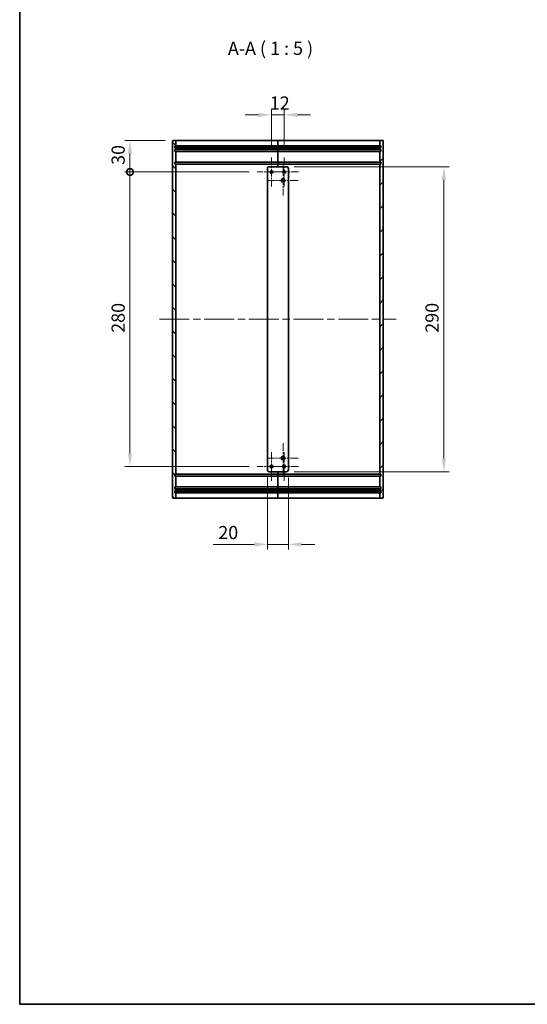
# Model space of a CAD drawing. Units: millimetres. Extents: x 72 to 7141, y 40 to 1445.
# Drawn here: x 4002 to 4485, y 40 to 976 of the extents above; entities that cross this region are included whole.
import ezdxf

# ---------------------------------------------------------------- set-up
doc = ezdxf.new("R2010")
doc.units = ezdxf.units.MM
doc.header["$LTSCALE"] = 5
doc.linetypes.add('CHAIN', pattern=[0.3543, 0.2362, -0.0295, 0.0591, -0.0295])
doc.layers.get('Defpoints').update_dxf_attribs({"lineweight": 25})
for name, color, linetype, lineweight in [('Border (ISO)', 7, 'Continuous', 35), ('Dimension (ISO)', 7, 'Continuous', 18), ('Dimension (ISO) @ 1', 7, 'Continuous', 18), ('Symbol (ISO)', 7, 'Continuous', 18), ('Visible (ISO)', 7, 'Continuous', 35)]:
    doc.layers.add(name, color=color, linetype=linetype, lineweight=lineweight)
for name, color, linetype, lineweight, true_color in [('Center Mark (ISO)', 7, 'Continuous', 18, 0x80ffff), ('Centerline (ISO)', 7, 'Continuous', 18, 0x80ffff), ('Hatch (ISO)', 1, 'Continuous', 18, 0xff0000)]:
    doc.layers.add(name, color=color, linetype=linetype, lineweight=lineweight, true_color=true_color)
doc.styles.add('Note Text (TK)', font='txt')
doc.dimstyles.new('Default - Method 1b (TK)', dxfattribs={"dimscale": 5, "dimtxt": 2.5, "dimasz": 2.5, "dimexe": 1, "dimexo": 1.5, "dimgap": 1, "dimtad": 1, "dimtoh": 1, "dimrnd": 1e-08, "dimdsep": 46, "dimtxsty": 'Note Text (TK)', "dimcen": 0.09, "dimdle": 5, "dimclrd": 100, "dimclre": 100, "dimclrt": 7, "dimadec": 1, "dimazin": 1, "dimtfac": 1, "dimtmove": 0, "dimatfit": 3, "dimfxl": 0, "dimtolj": 1, "dimlwd": -1, "dimlwe": -1, "dimarcsym": 0})

# ---------------------------------------------------------------- blocks, each defined once
blk = doc.blocks.new('図面枠 tk図枠')
at = {"layer": 'Border (ISO)'}
for p, q in [((14.5, 289), (14.5, 8)), ((14.5, 8), (405.5, 8))]:
    blk.add_line(p, q, dxfattribs=at)
blk = doc.blocks.new('*D79')
at = {"layer": 'Defpoints', "color": 0, "transparency": 16777216}
for p in [(4255.8, 836.36), (4255.8, 546.36), (4405.51, 546.36)]:
    blk.add_point(p, dxfattribs=at)
at = {"layer": 'Dimension (ISO)', "color": 100, "transparency": 16777216}
for p, q in [((4263.3, 836.36), (4410.51, 836.36)), ((4405.51, 823.86), (4405.51, 558.86)), ((4263.3, 546.36), (4410.51, 546.36))]:
    blk.add_line(p, q, dxfattribs=at)
for points in [[(4403.43, 823.86), (4407.6, 823.86), (4405.51, 836.36)], [(4403.43, 558.86), (4407.6, 558.86), (4405.51, 546.36)]]:
    blk.add_solid(points, dxfattribs=at)
at = {"layer": 'Dimension (ISO)', "color": 7, "transparency": 16777216, "insert": (4394.26, 678.51), "char_height": 12.5, "attachment_point": 4, "rotation": 90, "style": 'Note Text (TK)'}
blk.add_mtext('\\A1;290', dxfattribs=at)
blk = doc.blocks.new('_DotSmall')
at = {"color": 0, "linetype": 'ByBlock', "const_width": 0.5}
blk.add_lwpolyline([(-0.0625, 0, 1), (0.0625, 0, 1)], format="xyb", close=True, dxfattribs=at)
blk = doc.blocks.new('*D80')
at = {"layer": 'Defpoints', "color": 0, "transparency": 16777216}
for p in [(4107.29, 831.36), (4228.07, 831.36), (4228.11, 551.36)]:
    blk.add_point(p, dxfattribs=at)
at = {"layer": 'Dimension (ISO)', "color": 100, "transparency": 16777216}
for p, q in [((4220.57, 831.36), (4102.29, 831.36)), ((4107.29, 563.86), (4107.29, 831.36)), ((4220.61, 551.36), (4102.29, 551.36))]:
    blk.add_line(p, q, dxfattribs=at)
blk.add_solid([(4105.21, 563.86), (4109.38, 563.86), (4107.29, 551.36)], dxfattribs=at)
at = {"layer": 'Dimension (ISO)', "color": 100, "transparency": 16777216, "xscale": 12.5, "yscale": 12.5, "zscale": 12.5, "rotation": 90}
blk.add_blockref('_DotSmall', (4107.29, 831.36), dxfattribs=at)
at = {"layer": 'Dimension (ISO)', "color": 7, "transparency": 16777216, "insert": (4096.04, 678.46), "char_height": 12.5, "attachment_point": 4, "rotation": 90, "style": 'Note Text (TK)'}
blk.add_mtext('\\A1;280', dxfattribs=at)
blk = doc.blocks.new('*D81')
at = {"layer": 'Defpoints', "color": 0, "transparency": 16777216}
for p in [(4107.29, 861.36), (4148.1, 861.36), (4228.07, 831.36)]:
    blk.add_point(p, dxfattribs=at)
at = {"layer": 'Dimension (ISO)', "color": 100, "transparency": 16777216}
for p, q in [((4140.6, 861.36), (4102.29, 861.36)), ((4107.29, 831.36), (4107.29, 848.86)), ((4220.57, 831.36), (4102.29, 831.36))]:
    blk.add_line(p, q, dxfattribs=at)
blk.add_solid([(4105.21, 848.86), (4109.38, 848.86), (4107.29, 861.36)], dxfattribs=at)
at = {"layer": 'Dimension (ISO)', "color": 100, "transparency": 16777216, "xscale": 12.5, "yscale": 12.5, "zscale": 12.5, "rotation": 270}
blk.add_blockref('_DotSmall', (4107.29, 831.36), dxfattribs=at)
at = {"layer": 'Dimension (ISO)', "color": 7, "transparency": 16777216, "insert": (4096.04, 838.1), "char_height": 12.5, "attachment_point": 4, "rotation": 90, "style": 'Note Text (TK)'}
blk.add_mtext('\\A1;30', dxfattribs=at)
blk = doc.blocks.new('*D82')
at = {"layer": 'Defpoints', "color": 0, "transparency": 16777216}
for p in [(4253.8, 885.64), (4241.8, 845.09), (4253.8, 845.09)]:
    blk.add_point(p, dxfattribs=at)
at = {"layer": 'Dimension (ISO)', "color": 100, "transparency": 16777216}
for p, q in [((4241.8, 852.59), (4241.8, 890.64)), ((4253.8, 852.59), (4253.8, 890.64)), ((4229.3, 885.64), (4216.8, 885.64)), ((4241.8, 885.64), (4253.8, 885.64)), ((4266.3, 885.64), (4278.8, 885.64))]:
    blk.add_line(p, q, dxfattribs=at)
for points in [[(4229.3, 887.72), (4229.3, 883.56), (4241.8, 885.64)], [(4266.3, 887.72), (4266.3, 883.56), (4253.8, 885.64)]]:
    blk.add_solid(points, dxfattribs=at)
at = {"layer": 'Dimension (ISO)', "color": 7, "transparency": 16777216, "insert": (4240.13, 896.89), "char_height": 12.5, "attachment_point": 4, "style": 'Note Text (TK)'}
blk.add_mtext('\\A1;12', dxfattribs=at)
blk = doc.blocks.new('*D83')
at = {"layer": 'Defpoints', "color": 0, "transparency": 16777216}
for p in [(4237.8, 548.36), (4257.8, 548.36), (4257.8, 477.26)]:
    blk.add_point(p, dxfattribs=at)
at = {"layer": 'Dimension (ISO)', "color": 100, "transparency": 16777216}
for p, q in [((4237.8, 540.86), (4237.8, 472.26)), ((4257.8, 540.86), (4257.8, 472.26)), ((4225.3, 477.26), (4186.18, 477.26)), ((4257.8, 477.26), (4237.8, 477.26)), ((4270.3, 477.26), (4282.8, 477.26))]:
    blk.add_line(p, q, dxfattribs=at)
for points in [[(4225.3, 479.35), (4225.3, 475.18), (4237.8, 477.26)], [(4270.3, 479.35), (4270.3, 475.18), (4257.8, 477.26)]]:
    blk.add_solid(points, dxfattribs=at)
at = {"layer": 'Dimension (ISO)', "color": 7, "transparency": 16777216, "insert": (4191.18, 488.51), "char_height": 12.5, "attachment_point": 4, "style": 'Note Text (TK)'}
blk.add_mtext('\\A1;20', dxfattribs=at)

msp = doc.modelspace()

# ---------------------------------------------------------------- hatches: boundary and pattern name
at = {"layer": 'Hatch (ISO)'}
h = msp.add_hatch(dxfattribs=at)
h.set_pattern_fill('ANSI31', color=256, scale=127, angle=90.0002105, style=0)
h.set_pattern_definition([(135.0002, (3930, 4e-14), (-11.22528, -11.22536), [])])
edge = h.paths.add_edge_path()
edge.add_ellipse((4148.1005, 861.0617), major_axis=(-0.3, 0), ratio=1, start_angle=270, end_angle=360)
edge.add_line((4147.8005, 861.0617), (4147.8005, 521.6617))
edge.add_ellipse((4148.1005, 521.6617), major_axis=(0, -0.3), ratio=1, start_angle=270, end_angle=360)
edge.add_line((4148.1005, 521.3617), (4150.7005, 521.3617))
edge.add_ellipse((4150.7005, 521.6617), major_axis=(0.3, 0), ratio=1, start_angle=270, end_angle=360)
edge.add_line((4151.0005, 521.6617), (4151.0005, 526.3617))
edge.add_line((4151.0005, 526.3617), (4150.0005, 526.3617))
edge.add_line((4150.0005, 526.3617), (4150.0005, 528.3617))
edge.add_line((4150.0005, 528.3617), (4151.0005, 528.3617))
edge.add_line((4151.0005, 528.3617), (4151.0005, 530.0617))
edge.add_line((4151.0005, 530.0617), (4150.0005, 530.0617))
edge.add_line((4150.0005, 530.0617), (4150.0005, 532.0617))
edge.add_line((4150.0005, 532.0617), (4151.0005, 532.0617))
edge.add_line((4151.0005, 532.0617), (4151.0005, 542.0617))
edge.add_line((4151.0005, 542.0617), (4150.0005, 542.0617))
edge.add_line((4150.0005, 542.0617), (4150.0005, 544.0617))
edge.add_line((4150.0005, 544.0617), (4151.0005, 544.0617))
edge.add_line((4151.0005, 544.0617), (4151.0005, 838.6617))
edge.add_line((4151.0005, 838.6617), (4150.0005, 838.6617))
edge.add_line((4150.0005, 838.6617), (4150.0005, 840.6617))
edge.add_line((4150.0005, 840.6617), (4151.0005, 840.6617))
edge.add_line((4151.0005, 840.6617), (4151.0005, 850.6617))
edge.add_line((4151.0005, 850.6617), (4150.0005, 850.6617))
edge.add_line((4150.0005, 850.6617), (4150.0005, 852.6617))
edge.add_line((4150.0005, 852.6617), (4151.0005, 852.6617))
edge.add_line((4151.0005, 852.6617), (4151.0005, 854.3617))
edge.add_line((4151.0005, 854.3617), (4150.0005, 854.3617))
edge.add_line((4150.0005, 854.3617), (4150.0005, 856.3617))
edge.add_line((4150.0005, 856.3617), (4151.0005, 856.3617))
edge.add_line((4151.0005, 856.3617), (4151.0005, 861.0617))
edge.add_ellipse((4150.7005, 861.0617), major_axis=(0, 0.3), ratio=1, start_angle=270, end_angle=360)
edge.add_line((4150.7005, 861.3617), (4148.1005, 861.3617))
h = msp.add_hatch(dxfattribs=at)
h.set_pattern_fill('ANSI31', color=256, scale=127, style=0)
h.set_pattern_definition([(45, (3930, 4e-14), (-11.22532, 11.22532), [])])
edge = h.paths.add_edge_path()
edge.add_ellipse((4347.5005, 521.6617), major_axis=(0.3, 0), ratio=1, start_angle=270, end_angle=360)
edge.add_line((4347.8005, 521.6617), (4347.8005, 861.0617))
edge.add_ellipse((4347.5005, 861.0617), major_axis=(0, 0.3), ratio=1, start_angle=270, end_angle=360)
edge.add_line((4347.5005, 861.3617), (4344.9005, 861.3617))
edge.add_ellipse((4344.9005, 861.0617), major_axis=(-0.3, 0), ratio=1, start_angle=270, end_angle=360)
edge.add_line((4344.6005, 861.0617), (4344.6005, 856.3617))
edge.add_line((4344.6005, 856.3617), (4345.6005, 856.3617))
edge.add_line((4345.6005, 856.3617), (4345.6005, 854.3617))
edge.add_line((4345.6005, 854.3617), (4344.6005, 854.3617))
edge.add_line((4344.6005, 854.3617), (4344.6005, 852.6617))
edge.add_line((4344.6005, 852.6617), (4345.6005, 852.6617))
edge.add_line((4345.6005, 852.6617), (4345.6005, 850.6617))
edge.add_line((4345.6005, 850.6617), (4344.6005, 850.6617))
edge.add_line((4344.6005, 850.6617), (4344.6005, 840.6617))
edge.add_line((4344.6005, 840.6617), (4345.6005, 840.6617))
edge.add_line((4345.6005, 840.6617), (4345.6005, 838.6617))
edge.add_line((4345.6005, 838.6617), (4344.6005, 838.6617))
edge.add_line((4344.6005, 838.6617), (4344.6005, 544.0617))
edge.add_line((4344.6005, 544.0617), (4345.6005, 544.0617))
edge.add_line((4345.6005, 544.0617), (4345.6005, 542.0617))
edge.add_line((4345.6005, 542.0617), (4344.6005, 542.0617))
edge.add_line((4344.6005, 542.0617), (4344.6005, 532.0617))
edge.add_line((4344.6005, 532.0617), (4345.6005, 532.0617))
edge.add_line((4345.6005, 532.0617), (4345.6005, 530.0617))
edge.add_line((4345.6005, 530.0617), (4344.6005, 530.0617))
edge.add_line((4344.6005, 530.0617), (4344.6005, 528.3617))
edge.add_line((4344.6005, 528.3617), (4345.6005, 528.3617))
edge.add_line((4345.6005, 528.3617), (4345.6005, 526.3617))
edge.add_line((4345.6005, 526.3617), (4344.6005, 526.3617))
edge.add_line((4344.6005, 526.3617), (4344.6005, 521.6617))
edge.add_ellipse((4344.9005, 521.6617), major_axis=(0, -0.3), ratio=1, start_angle=270, end_angle=360)
edge.add_line((4344.9005, 521.3617), (4347.5005, 521.3617))
h = msp.add_hatch(dxfattribs=at)
h.set_pattern_fill('ANSI31', color=256, scale=127, angle=75.0001754, style=0)
h.set_pattern_definition([(120.0002, (3930, 4e-14), (-13.74813, -7.93754), [])])
h.paths.add_polyline_path([(4150.0505, 854.6117), (4345.5505, 854.6117), (4345.5505, 856.1117), (4150.0505, 856.1117)])
h = msp.add_hatch(dxfattribs=at)
h.set_pattern_fill('ANSI31', color=256, scale=127, angle=14.9999778, style=0)
h.set_pattern_definition([(60, (3930, 4e-14), (-13.74815, 7.9375), [])])
h.paths.add_polyline_path([(4150.0505, 526.6117), (4345.5505, 526.6117), (4345.5505, 528.1117), (4150.0505, 528.1117)])

# ---------------------------------------------------------------- linework, layer by layer
at = {"layer": 'Center Mark (ISO)', "linetype": 'CHAIN', "ltscale": 6.102429}
for p, q in [((4241.8005, 845.0912), (4241.8005, 817.6322)), ((4253.8005, 845.0912), (4253.8005, 817.6322)), ((4255.53, 831.3617), (4228.071, 831.3617)), ((4267.53, 831.3617), (4240.071, 831.3617))]:
    msp.add_line(p, q, dxfattribs=at)
at = {"layer": 'Center Mark (ISO)', "linetype": 'CHAIN', "ltscale": 6.333782}
for p, q in [((4252.8005, 837.6117), (4252.8005, 809.1117)), ((4267.0505, 823.3617), (4238.5505, 823.3617)), ((4252.8005, 573.6117), (4252.8005, 545.1117)), ((4267.0505, 559.3617), (4238.5505, 559.3617))]:
    msp.add_line(p, q, dxfattribs=at)
at = {"layer": 'Center Mark (ISO)', "linetype": 'CHAIN', "ltscale": 6.086328}
for p, q in [((4241.8005, 565.055), (4241.8005, 537.6684)), ((4253.8005, 565.055), (4253.8005, 537.6684)), ((4255.4938, 551.3617), (4228.1072, 551.3617)), ((4267.4938, 551.3617), (4240.1072, 551.3617))]:
    msp.add_line(p, q, dxfattribs=at)
at = {"layer": 'Centerline (ISO)', "linetype": 'CHAIN', "ltscale": 23.990969}
msp.add_line((4135.3005, 691.3617), (4360.3005, 691.3617), dxfattribs=at)
at = {"layer": 'Visible (ISO)'}
for p, q in [((4150.7005, 861.3617), (4148.1005, 861.3617)), ((4159.0005, 861.3617), (4150.7005, 861.3617)), ((4247.8005, 861.3617), (4159.0005, 861.3617)), ((4247.8005, 861.0617), (4247.8005, 861.3617)), ((4336.6005, 861.3617), (4247.8005, 861.3617)), ((4247.8005, 861.3617), (4247.8005, 861.0617)), ((4344.9005, 861.3617), (4336.6005, 861.3617)), ((4347.5005, 861.3617), (4344.9005, 861.3617)), ((4147.8005, 861.0617), (4147.8005, 521.6617)), ((4150.0005, 854.3617), (4150.0005, 856.3617)), ((4150.0005, 856.3617), (4151.0005, 856.3617)), ((4151.0005, 854.3617), (4150.0005, 854.3617)), ((4150.0005, 850.6617), (4150.0005, 852.6617)), ((4150.0005, 852.6617), (4151.0005, 852.6617)), ((4345.5505, 856.1117), (4150.0505, 856.1117)), ((4150.0505, 856.1117), (4150.0505, 854.6117)), ((4150.0505, 854.6117), (4345.5505, 854.6117)), ((4151.0005, 856.3617), (4151.0005, 861.0617)), ((4151.0005, 856.3617), (4159.0005, 856.3617)), ((4151.0005, 852.6617), (4151.0005, 854.3617)), ((4159.0005, 854.3617), (4151.0005, 854.3617)), ((4151.0005, 852.6617), (4159.0005, 852.6617)), ((4159.0005, 856.3617), (4247.8005, 856.3617)), ((4247.8005, 854.3617), (4159.0005, 854.3617)), ((4159.0005, 852.6617), (4247.8005, 852.6617)), ((4247.8005, 861.0617), (4247.8005, 856.3617)), ((4247.8005, 856.3617), (4247.8005, 861.0617)), ((4247.8005, 856.3617), (4336.6005, 856.3617)), ((4247.8005, 856.1117), (4247.8005, 856.3617)), ((4247.8005, 856.3617), (4247.8005, 856.1117)), ((4247.8005, 854.3617), (4247.8005, 854.6117)), ((4247.8005, 854.6117), (4247.8005, 854.3617)), ((4336.6005, 854.3617), (4247.8005, 854.3617)), ((4247.8005, 854.3617), (4247.8005, 852.6617)), ((4247.8005, 852.6617), (4247.8005, 854.3617)), ((4247.8005, 852.6617), (4336.6005, 852.6617)), ((4247.8005, 850.6617), (4247.8005, 852.6617)), ((4247.8005, 852.6617), (4247.8005, 850.6617)), ((4336.6005, 856.3617), (4344.6005, 856.3617)), ((4344.6005, 854.3617), (4336.6005, 854.3617)), ((4336.6005, 852.6617), (4344.6005, 852.6617)), ((4344.6005, 861.0617), (4344.6005, 856.3617)), ((4344.6005, 856.3617), (4345.6005, 856.3617)), ((4345.6005, 854.3617), (4344.6005, 854.3617)), ((4344.6005, 854.3617), (4344.6005, 852.6617)), ((4344.6005, 852.6617), (4345.6005, 852.6617)), ((4345.5505, 854.6117), (4345.5505, 856.1117)), ((4345.6005, 856.3617), (4345.6005, 854.3617)), ((4345.6005, 852.6617), (4345.6005, 850.6617)), ((4347.8005, 521.6617), (4347.8005, 861.0617)), ((4151.0005, 850.6617), (4150.0005, 850.6617)), ((4151.0005, 840.6617), (4151.0005, 850.6617)), ((4159.0005, 850.6617), (4151.0005, 850.6617)), ((4247.8005, 850.6617), (4159.0005, 850.6617)), ((4336.6005, 850.6617), (4247.8005, 850.6617)), ((4247.8005, 850.6617), (4247.8005, 840.6617)), ((4247.8005, 840.6617), (4247.8005, 850.6617)), ((4344.6005, 850.6617), (4336.6005, 850.6617)), ((4345.6005, 850.6617), (4344.6005, 850.6617)), ((4344.6005, 850.6617), (4344.6005, 840.6617)), ((4150.0005, 838.6617), (4150.0005, 840.6617)), ((4150.0005, 840.6617), (4151.0005, 840.6617)), ((4151.0005, 838.6617), (4150.0005, 838.6617)), ((4151.0005, 840.6617), (4159.0005, 840.6617)), ((4151.0005, 544.0617), (4151.0005, 838.6617)), ((4159.0005, 838.6617), (4151.0005, 838.6617)), ((4159.0005, 840.6617), (4247.8005, 840.6617)), ((4247.8005, 838.6617), (4159.0005, 838.6617)), ((4237.8005, 834.3617), (4237.8005, 548.3617)), ((4255.8005, 836.3617), (4239.8005, 836.3617)), ((4247.8005, 840.6617), (4336.6005, 840.6617)), ((4247.8005, 838.6617), (4247.8005, 840.6617)), ((4247.8005, 840.6617), (4247.8005, 838.6617)), ((4336.6005, 838.6617), (4247.8005, 838.6617)), ((4247.8005, 838.6617), (4247.8005, 836.3617)), ((4247.8005, 836.3617), (4247.8005, 838.6617)), ((4257.8005, 548.3617), (4257.8005, 834.3617)), ((4336.6005, 840.6617), (4344.6005, 840.6617)), ((4344.6005, 838.6617), (4336.6005, 838.6617)), ((4344.6005, 840.6617), (4345.6005, 840.6617)), ((4345.6005, 838.6617), (4344.6005, 838.6617)), ((4344.6005, 838.6617), (4344.6005, 544.0617)), ((4345.6005, 840.6617), (4345.6005, 838.6617)), ((4150.0005, 542.0617), (4150.0005, 544.0617)), ((4150.0005, 544.0617), (4151.0005, 544.0617)), ((4151.0005, 544.0617), (4159.0005, 544.0617)), ((4159.0005, 544.0617), (4247.8005, 544.0617)), ((4239.8005, 546.3617), (4255.8005, 546.3617)), ((4247.8005, 546.3617), (4247.8005, 544.0617)), ((4247.8005, 544.0617), (4247.8005, 546.3617)), ((4247.8005, 544.0617), (4336.6005, 544.0617)), ((4247.8005, 542.0617), (4247.8005, 544.0617)), ((4247.8005, 544.0617), (4247.8005, 542.0617)), ((4336.6005, 544.0617), (4344.6005, 544.0617)), ((4344.6005, 544.0617), (4345.6005, 544.0617)), ((4345.6005, 544.0617), (4345.6005, 542.0617)), ((4151.0005, 542.0617), (4150.0005, 542.0617)), ((4151.0005, 532.0617), (4151.0005, 542.0617)), ((4159.0005, 542.0617), (4151.0005, 542.0617)), ((4247.8005, 542.0617), (4159.0005, 542.0617)), ((4336.6005, 542.0617), (4247.8005, 542.0617)), ((4247.8005, 542.0617), (4247.8005, 532.0617)), ((4247.8005, 532.0617), (4247.8005, 542.0617)), ((4344.6005, 542.0617), (4336.6005, 542.0617)), ((4345.6005, 542.0617), (4344.6005, 542.0617)), ((4344.6005, 542.0617), (4344.6005, 532.0617)), ((4150.0005, 530.0617), (4150.0005, 532.0617)), ((4150.0005, 532.0617), (4151.0005, 532.0617)), ((4151.0005, 530.0617), (4150.0005, 530.0617)), ((4150.0005, 526.3617), (4150.0005, 528.3617)), ((4150.0005, 528.3617), (4151.0005, 528.3617)), ((4151.0005, 526.3617), (4150.0005, 526.3617)), ((4345.5505, 528.1117), (4150.0505, 528.1117)), ((4150.0505, 528.1117), (4150.0505, 526.6117)), ((4150.0505, 526.6117), (4345.5505, 526.6117)), ((4151.0005, 532.0617), (4159.0005, 532.0617)), ((4151.0005, 528.3617), (4151.0005, 530.0617)), ((4159.0005, 530.0617), (4151.0005, 530.0617)), ((4151.0005, 528.3617), (4159.0005, 528.3617)), ((4151.0005, 521.6617), (4151.0005, 526.3617)), ((4159.0005, 526.3617), (4151.0005, 526.3617)), ((4159.0005, 532.0617), (4247.8005, 532.0617)), ((4247.8005, 530.0617), (4159.0005, 530.0617)), ((4159.0005, 528.3617), (4247.8005, 528.3617)), ((4247.8005, 526.3617), (4159.0005, 526.3617)), ((4247.8005, 530.0617), (4247.8005, 532.0617)), ((4247.8005, 532.0617), (4336.6005, 532.0617)), ((4247.8005, 532.0617), (4247.8005, 530.0617)), ((4247.8005, 530.0617), (4247.8005, 528.3617)), ((4336.6005, 530.0617), (4247.8005, 530.0617)), ((4247.8005, 528.3617), (4247.8005, 530.0617)), ((4247.8005, 528.1117), (4247.8005, 528.3617)), ((4247.8005, 528.3617), (4336.6005, 528.3617)), ((4247.8005, 528.3617), (4247.8005, 528.1117)), ((4247.8005, 526.3617), (4247.8005, 526.6117)), ((4247.8005, 526.6117), (4247.8005, 526.3617)), ((4247.8005, 526.3617), (4247.8005, 521.6617)), ((4336.6005, 526.3617), (4247.8005, 526.3617)), ((4247.8005, 521.6617), (4247.8005, 526.3617)), ((4336.6005, 532.0617), (4344.6005, 532.0617)), ((4344.6005, 530.0617), (4336.6005, 530.0617)), ((4336.6005, 528.3617), (4344.6005, 528.3617)), ((4344.6005, 526.3617), (4336.6005, 526.3617)), ((4344.6005, 532.0617), (4345.6005, 532.0617)), ((4345.6005, 530.0617), (4344.6005, 530.0617)), ((4344.6005, 530.0617), (4344.6005, 528.3617)), ((4344.6005, 528.3617), (4345.6005, 528.3617)), ((4345.6005, 526.3617), (4344.6005, 526.3617)), ((4344.6005, 526.3617), (4344.6005, 521.6617)), ((4345.5505, 526.6117), (4345.5505, 528.1117)), ((4345.6005, 532.0617), (4345.6005, 530.0617)), ((4345.6005, 528.3617), (4345.6005, 526.3617)), ((4148.1005, 521.3617), (4150.7005, 521.3617)), ((4150.7005, 521.3617), (4159.0005, 521.3617)), ((4159.0005, 521.3617), (4247.8005, 521.3617)), ((4247.8005, 521.3617), (4247.8005, 521.6617)), ((4247.8005, 521.6617), (4247.8005, 521.3617)), ((4247.8005, 521.3617), (4336.6005, 521.3617)), ((4336.6005, 521.3617), (4344.9005, 521.3617)), ((4344.9005, 521.3617), (4347.5005, 521.3617))]:
    msp.add_line(p, q, dxfattribs=at)
for centre, radius in [((4241.8005, 831.3617), 1.2295), ((4241.8005, 831.3617), 1.1933), ((4252.8005, 823.3617), 1.75), ((4253.8005, 831.3617), 1.2295), ((4253.8005, 831.3617), 1.1933), ((4241.8005, 551.3617), 1.2295), ((4241.8005, 551.3617), 1.1933), ((4252.8005, 559.3617), 1.75), ((4253.8005, 551.3617), 1.2295), ((4253.8005, 551.3617), 1.1933)]:
    msp.add_circle(centre, radius, dxfattribs=at)
for centre, radius, start, end in [((4148.1005, 861.0617), 0.3, 90, 180), ((4150.7005, 861.0617), 0.3, 0, 90), ((4344.9005, 861.0617), 0.3, 90, 180), ((4347.5005, 861.0617), 0.3, 0, 90), ((4239.8005, 834.3617), 2, 90, 180), ((4255.8005, 834.3617), 2, 0, 90), ((4239.8005, 548.3617), 2, 180, 270), ((4255.8005, 548.3617), 2, 270, 0), ((4148.1005, 521.6617), 0.3, 180, 270), ((4150.7005, 521.6617), 0.3, 270, 0), ((4344.9005, 521.6617), 0.3, 180, 270), ((4347.5005, 521.6617), 0.3, 270, 0)]:
    msp.add_arc(centre, radius, start, end, dxfattribs=at)

# ---------------------------------------------------------------- block references
at = {"xscale": 5, "yscale": 5, "zscale": 5}
msp.add_blockref('図面枠 tk図枠', (3930, 0), dxfattribs=at)

# ---------------------------------------------------------------- texts
at = {"layer": 'Symbol (ISO)', "color": 7, "insert": (4200.3066, 938.7604), "char_height": 12.5, "attachment_point": 7, "style": 'Note Text (TK)'}
msp.add_mtext('A-A ( 1 : 5 )', dxfattribs=at)

# ---------------------------------------------------------------- dimensions: what is measured, and where the dimension line sits
at = {"layer": 'Dimension (ISO) @ 1', "color": 100, "true_color": 0x00ff3f}
for base, p1, p2, angle, override, picture, middle in [((4253.8005, 885.6398), (4241.8005, 845.0912), (4253.8005, 845.0912), 180, {"dimscale": 1, "dimtxt": 12.5, "dimasz": 12.5, "dimexe": 5, "dimexo": 7.5, "dimgap": 5, "dimtoh": 0, "dimdec": 2, "dimcen": 0.45, "dimtol": 0, "dimlim": 0, "dimtp": 0, "dimtm": 0, "dimtdec": 2, "dimtix": 0, "dimtofl": 1, "dimtmove": 0, "dimatfit": 1}, '*D82', (4247.8005, 885.6398)), ((4107.2938, 861.3617), (4228.071, 831.3617), (4148.1005, 861.3617), 90, {"dimscale": 1, "dimtxt": 12.5, "dimasz": 12.5, "dimexe": 5, "dimexo": 7.5, "dimgap": 5, "dimtoh": 0, "dimdec": 2, "dimblk1": 'DotSmall', "dimsah": 1, "dimcen": 0.45, "dimdle": 0, "dimtol": 0, "dimlim": 0, "dimtp": 0, "dimtm": 0, "dimtdec": 2, "dimtix": 0, "dimtofl": 1, "dimtmove": 0, "dimatfit": 1}, '*D81', (4107.2938, 846.4117)), ((4107.2938, 831.3617), (4228.1072, 551.3617), (4228.071, 831.3617), 90, {"dimscale": 1, "dimtxt": 12.5, "dimasz": 12.5, "dimexe": 5, "dimexo": 7.5, "dimgap": 5, "dimtoh": 0, "dimdec": 2, "dimblk2": 'DotSmall', "dimsah": 1, "dimcen": 0.45, "dimdle": 0, "dimtol": 0, "dimlim": 0, "dimtp": 0, "dimtm": 0, "dimtdec": 2, "dimtix": 0, "dimtofl": 0, "dimtmove": 0, "dimatfit": 1}, '*D80', (4107.2938, 691.3117)), ((4405.5145, 546.3617), (4255.8005, 836.3617), (4255.8005, 546.3617), 90, {"dimscale": 1, "dimtxt": 12.5, "dimasz": 12.5, "dimexe": 5, "dimexo": 7.5, "dimgap": 5, "dimtoh": 0, "dimdec": 2, "dimcen": 0.45, "dimtol": 0, "dimlim": 0, "dimtp": 0, "dimtm": 0, "dimtdec": 2, "dimtix": 0, "dimtofl": 0, "dimtmove": 0, "dimatfit": 1}, '*D79', (4405.5145, 691.3617)), ((4257.8005, 477.2627), (4237.8005, 548.3617), (4257.8005, 548.3617), 180, {"dimscale": 1, "dimtxt": 12.5, "dimasz": 12.5, "dimexe": 5, "dimexo": 7.5, "dimgap": 5, "dimtoh": 0, "dimdec": 2, "dimcen": 0.45, "dimtol": 0, "dimlim": 0, "dimtp": 0, "dimtm": 0, "dimtdec": 2, "dimtix": 0, "dimtofl": 1, "dimtmove": 0, "dimatfit": 1}, '*D83', (4199.4909, 477.2627))]:
    dim = msp.add_linear_dim(base=base, p1=p1, p2=p2, angle=angle, dimstyle='Default - Method 1b (TK)', override=override, dxfattribs=at)
    dim.commit()
    dim.dimension.update_dxf_attribs({"geometry": picture, "text_midpoint": middle, "dimtype": 160})

doc.saveas('drawing.dxf')
